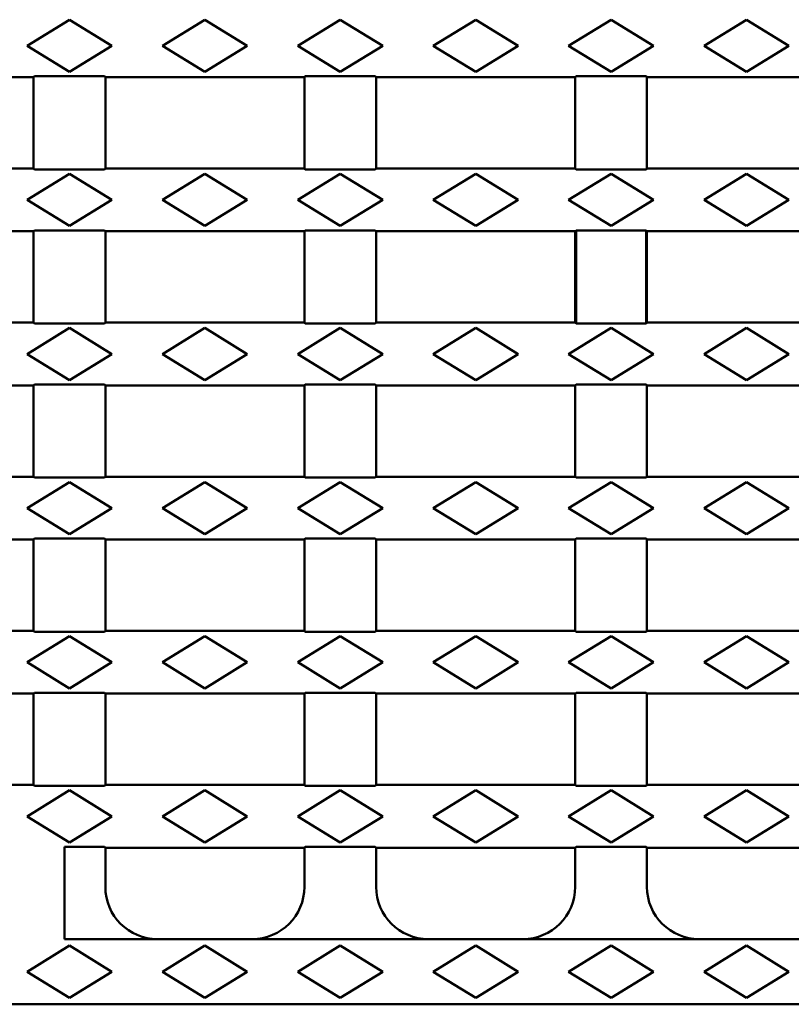
# Model space of a CAD drawing. Units: millimetres. Extents: x 2218 to 31765, y 1397 to 6792.
# Drawn here: x 23327 to 23446, y 6005 to 6156 of the extents above; entities that cross this region are included whole.
import ezdxf

# ---------------------------------------------------------------- set-up
doc = ezdxf.new("R2010")
doc.units = ezdxf.units.MM
doc.layers.add('DUENN-18', color=94, linetype='Continuous')
doc.layers.add('SICHTBAR', color=7, linetype='Continuous')

msp = doc.modelspace()

# ---------------------------------------------------------------- linework, layer by layer
at = {"layer": 'DUENN-18', "linetype": 'Continuous', "lineweight": 50}
for p, q in [((23334.944, 6155.815), (23328.444, 6151.815)), ((23341.444, 6151.815), (23334.944, 6155.815)), ((23355.694, 6155.815), (23349.194, 6151.815)), ((23362.194, 6151.815), (23355.694, 6155.815)), ((23376.444, 6155.815), (23369.944, 6151.815)), ((23382.944, 6151.815), (23376.444, 6155.815)), ((23397.194, 6155.815), (23390.694, 6151.815)), ((23403.694, 6151.815), (23397.194, 6155.815)), ((23417.944, 6155.815), (23411.444, 6151.815)), ((23424.444, 6151.815), (23417.944, 6155.815)), ((23438.694, 6155.815), (23432.194, 6151.815)), ((23445.194, 6151.815), (23438.694, 6155.815)), ((23328.444, 6151.815), (23334.944, 6147.815)), ((23334.944, 6147.815), (23341.444, 6151.815)), ((23349.194, 6151.815), (23355.694, 6147.815)), ((23355.694, 6147.815), (23362.194, 6151.815)), ((23369.944, 6151.815), (23376.444, 6147.815)), ((23376.444, 6147.815), (23382.944, 6151.815)), ((23390.694, 6151.815), (23397.194, 6147.815)), ((23397.194, 6147.815), (23403.694, 6151.815)), ((23411.444, 6151.815), (23417.944, 6147.815)), ((23417.944, 6147.815), (23424.444, 6151.815)), ((23432.194, 6151.815), (23438.694, 6147.815)), ((23438.694, 6147.815), (23445.194, 6151.815)), ((23334.944, 6132.19), (23328.444, 6128.19)), ((23341.444, 6128.19), (23334.944, 6132.19)), ((23355.694, 6132.19), (23349.194, 6128.19)), ((23362.194, 6128.19), (23355.694, 6132.19)), ((23376.444, 6132.19), (23369.944, 6128.19)), ((23382.944, 6128.19), (23376.444, 6132.19)), ((23397.194, 6132.19), (23390.694, 6128.19)), ((23403.694, 6128.19), (23397.194, 6132.19)), ((23417.944, 6132.19), (23411.444, 6128.19)), ((23424.444, 6128.19), (23417.944, 6132.19)), ((23438.694, 6132.19), (23432.194, 6128.19)), ((23445.194, 6128.19), (23438.694, 6132.19)), ((23328.444, 6128.19), (23334.944, 6124.19)), ((23334.944, 6124.19), (23341.444, 6128.19)), ((23349.194, 6128.19), (23355.694, 6124.19)), ((23355.694, 6124.19), (23362.194, 6128.19)), ((23369.944, 6128.19), (23376.444, 6124.19)), ((23376.444, 6124.19), (23382.944, 6128.19)), ((23390.694, 6128.19), (23397.194, 6124.19)), ((23397.194, 6124.19), (23403.694, 6128.19)), ((23411.444, 6128.19), (23417.944, 6124.19)), ((23417.944, 6124.19), (23424.444, 6128.19)), ((23432.194, 6128.19), (23438.694, 6124.19)), ((23438.694, 6124.19), (23445.194, 6128.19)), ((23334.944, 6108.565), (23328.444, 6104.565)), ((23341.444, 6104.565), (23334.944, 6108.565)), ((23355.694, 6108.565), (23349.194, 6104.565)), ((23362.194, 6104.565), (23355.694, 6108.565)), ((23376.444, 6108.565), (23369.944, 6104.565)), ((23382.944, 6104.565), (23376.444, 6108.565)), ((23397.194, 6108.565), (23390.694, 6104.565)), ((23403.694, 6104.565), (23397.194, 6108.565)), ((23417.944, 6108.565), (23411.444, 6104.565)), ((23424.444, 6104.565), (23417.944, 6108.565)), ((23438.694, 6108.565), (23432.194, 6104.565)), ((23445.194, 6104.565), (23438.694, 6108.565)), ((23328.444, 6104.565), (23334.944, 6100.565)), ((23334.944, 6100.565), (23341.444, 6104.565)), ((23349.194, 6104.565), (23355.694, 6100.565)), ((23355.694, 6100.565), (23362.194, 6104.565)), ((23369.944, 6104.565), (23376.444, 6100.565)), ((23376.444, 6100.565), (23382.944, 6104.565)), ((23390.694, 6104.565), (23397.194, 6100.565)), ((23397.194, 6100.565), (23403.694, 6104.565)), ((23411.444, 6104.565), (23417.944, 6100.565)), ((23417.944, 6100.565), (23424.444, 6104.565)), ((23432.194, 6104.565), (23438.694, 6100.565)), ((23438.694, 6100.565), (23445.194, 6104.565)), ((23334.944, 6084.94), (23328.444, 6080.94)), ((23341.444, 6080.94), (23334.944, 6084.94)), ((23355.694, 6084.94), (23349.194, 6080.94)), ((23362.194, 6080.94), (23355.694, 6084.94)), ((23376.444, 6084.94), (23369.944, 6080.94)), ((23382.944, 6080.94), (23376.444, 6084.94)), ((23397.194, 6084.94), (23390.694, 6080.94)), ((23403.694, 6080.94), (23397.194, 6084.94)), ((23417.944, 6084.94), (23411.444, 6080.94)), ((23424.444, 6080.94), (23417.944, 6084.94)), ((23438.694, 6084.94), (23432.194, 6080.94)), ((23445.194, 6080.94), (23438.694, 6084.94)), ((23328.444, 6080.94), (23334.944, 6076.94)), ((23334.944, 6076.94), (23341.444, 6080.94)), ((23349.194, 6080.94), (23355.694, 6076.94)), ((23355.694, 6076.94), (23362.194, 6080.94)), ((23369.944, 6080.94), (23376.444, 6076.94)), ((23376.444, 6076.94), (23382.944, 6080.94)), ((23390.694, 6080.94), (23397.194, 6076.94)), ((23397.194, 6076.94), (23403.694, 6080.94)), ((23411.444, 6080.94), (23417.944, 6076.94)), ((23417.944, 6076.94), (23424.444, 6080.94)), ((23432.194, 6080.94), (23438.694, 6076.94)), ((23438.694, 6076.94), (23445.194, 6080.94)), ((23334.944, 6061.315), (23328.444, 6057.315)), ((23341.444, 6057.315), (23334.944, 6061.315)), ((23355.694, 6061.315), (23349.194, 6057.315)), ((23362.194, 6057.315), (23355.694, 6061.315)), ((23376.444, 6061.315), (23369.944, 6057.315)), ((23382.944, 6057.315), (23376.444, 6061.315)), ((23397.194, 6061.315), (23390.694, 6057.315)), ((23403.694, 6057.315), (23397.194, 6061.315)), ((23417.944, 6061.315), (23411.444, 6057.315)), ((23424.444, 6057.315), (23417.944, 6061.315)), ((23438.694, 6061.315), (23432.194, 6057.315)), ((23445.194, 6057.315), (23438.694, 6061.315)), ((23328.444, 6057.315), (23334.944, 6053.315)), ((23334.944, 6053.315), (23341.444, 6057.315)), ((23349.194, 6057.315), (23355.694, 6053.315)), ((23355.694, 6053.315), (23362.194, 6057.315)), ((23369.944, 6057.315), (23376.444, 6053.315)), ((23376.444, 6053.315), (23382.944, 6057.315)), ((23390.694, 6057.315), (23397.194, 6053.315)), ((23397.194, 6053.315), (23403.694, 6057.315)), ((23411.444, 6057.315), (23417.944, 6053.315)), ((23417.944, 6053.315), (23424.444, 6057.315)), ((23432.194, 6057.315), (23438.694, 6053.315)), ((23438.694, 6053.315), (23445.194, 6057.315)), ((23334.944, 6037.69), (23328.444, 6033.69)), ((23341.444, 6033.69), (23334.944, 6037.69)), ((23355.694, 6037.69), (23349.194, 6033.69)), ((23362.194, 6033.69), (23355.694, 6037.69)), ((23376.444, 6037.69), (23369.944, 6033.69)), ((23382.944, 6033.69), (23376.444, 6037.69)), ((23397.194, 6037.69), (23390.694, 6033.69)), ((23403.694, 6033.69), (23397.194, 6037.69)), ((23417.944, 6037.69), (23411.444, 6033.69)), ((23424.444, 6033.69), (23417.944, 6037.69)), ((23438.694, 6037.69), (23432.194, 6033.69)), ((23445.194, 6033.69), (23438.694, 6037.69)), ((23328.444, 6033.69), (23334.944, 6029.69)), ((23334.944, 6029.69), (23341.444, 6033.69)), ((23349.194, 6033.69), (23355.694, 6029.69)), ((23355.694, 6029.69), (23362.194, 6033.69)), ((23369.944, 6033.69), (23376.444, 6029.69)), ((23376.444, 6029.69), (23382.944, 6033.69)), ((23390.694, 6033.69), (23397.194, 6029.69)), ((23397.194, 6029.69), (23403.694, 6033.69)), ((23411.444, 6033.69), (23417.944, 6029.69)), ((23417.944, 6029.69), (23424.444, 6033.69)), ((23432.194, 6033.69), (23438.694, 6029.69)), ((23438.694, 6029.69), (23445.194, 6033.69)), ((23334.944, 6013.878), (23328.444, 6009.878)), ((23341.444, 6009.878), (23334.944, 6013.878)), ((23355.694, 6013.878), (23349.194, 6009.878)), ((23362.194, 6009.878), (23355.694, 6013.878)), ((23376.444, 6013.878), (23369.944, 6009.878)), ((23382.944, 6009.878), (23376.444, 6013.878)), ((23397.194, 6013.878), (23390.694, 6009.878)), ((23403.694, 6009.878), (23397.194, 6013.878)), ((23417.944, 6013.878), (23411.444, 6009.878)), ((23424.444, 6009.878), (23417.944, 6013.878)), ((23438.694, 6013.878), (23432.194, 6009.878)), ((23445.194, 6009.878), (23438.694, 6013.878)), ((23328.444, 6009.878), (23334.944, 6005.878)), ((23334.944, 6005.878), (23341.444, 6009.878)), ((23349.194, 6009.878), (23355.694, 6005.878)), ((23355.694, 6005.878), (23362.194, 6009.878)), ((23369.944, 6009.878), (23376.444, 6005.878)), ((23376.444, 6005.878), (23382.944, 6009.878)), ((23390.694, 6009.878), (23397.194, 6005.878)), ((23397.194, 6005.878), (23403.694, 6009.878)), ((23411.444, 6009.878), (23417.944, 6005.878)), ((23417.944, 6005.878), (23424.444, 6009.878)), ((23432.194, 6009.878), (23438.694, 6005.878)), ((23438.694, 6005.878), (23445.194, 6009.878))]:
    msp.add_line(p, q, dxfattribs=at).dxf.unprotected_set("ltscale", 0)
at = {"layer": 'SICHTBAR', "linetype": 'Continuous', "lineweight": 50}
for p, q in [((23329.444, 6147.003), (23314.194, 6147.003)), ((23329.444, 6147.003), (23329.575, 6147.134)), ((23329.444, 6147.003), (23329.444, 6133.003)), ((23329.575, 6147.134), (23340.313, 6147.134)), ((23340.313, 6147.134), (23340.444, 6147.003)), ((23370.944, 6147.003), (23340.444, 6147.003)), ((23340.444, 6133.003), (23340.444, 6147.003)), ((23370.944, 6147.003), (23371.075, 6147.134)), ((23370.944, 6147.003), (23370.944, 6133.003)), ((23371.075, 6147.134), (23381.813, 6147.134)), ((23381.813, 6147.134), (23381.944, 6147.003)), ((23412.444, 6147.003), (23381.944, 6147.003)), ((23381.944, 6133.003), (23381.944, 6147.003)), ((23412.444, 6147.003), (23412.575, 6147.134)), ((23412.444, 6147.003), (23412.444, 6133.003)), ((23412.575, 6147.134), (23423.313, 6147.134)), ((23423.313, 6147.134), (23423.444, 6147.003)), ((23453.944, 6147.003), (23423.444, 6147.003)), ((23423.444, 6133.003), (23423.444, 6147.003)), ((23329.444, 6133.003), (23314.194, 6133.003)), ((23329.575, 6132.872), (23329.444, 6133.003)), ((23340.313, 6132.872), (23329.575, 6132.872)), ((23340.444, 6133.003), (23340.313, 6132.872)), ((23370.944, 6133.003), (23340.444, 6133.003)), ((23371.075, 6132.872), (23370.944, 6133.003)), ((23381.813, 6132.872), (23371.075, 6132.872)), ((23381.944, 6133.003), (23381.813, 6132.872)), ((23412.444, 6133.003), (23381.944, 6133.003)), ((23412.575, 6132.872), (23412.444, 6133.003)), ((23423.313, 6132.872), (23412.575, 6132.872)), ((23423.444, 6133.003), (23423.313, 6132.872)), ((23453.944, 6133.003), (23423.444, 6133.003)), ((23329.444, 6123.378), (23314.194, 6123.378)), ((23329.444, 6123.378), (23329.575, 6123.509)), ((23329.444, 6123.378), (23329.444, 6109.378)), ((23329.575, 6123.509), (23340.313, 6123.509)), ((23340.313, 6123.509), (23340.444, 6123.378)), ((23370.944, 6123.378), (23340.444, 6123.378)), ((23340.444, 6109.378), (23340.444, 6123.378)), ((23370.944, 6123.378), (23371.075, 6123.509)), ((23370.944, 6123.378), (23370.944, 6109.378)), ((23371.075, 6123.509), (23381.813, 6123.509)), ((23381.813, 6123.509), (23381.944, 6123.378)), ((23412.444, 6123.378), (23381.944, 6123.378)), ((23381.944, 6109.378), (23381.944, 6123.378)), ((23412.444, 6123.378), (23412.575, 6123.509)), ((23412.444, 6123.378), (23412.444, 6109.378)), ((23412.575, 6123.509), (23423.313, 6123.509)), ((23412.575, 6123.509), (23412.575, 6109.247)), ((23423.313, 6123.509), (23423.444, 6123.378)), ((23423.313, 6123.509), (23423.313, 6109.247)), ((23453.944, 6123.378), (23423.444, 6123.378)), ((23423.444, 6109.378), (23423.444, 6123.378)), ((23329.444, 6109.378), (23314.194, 6109.378)), ((23329.575, 6109.247), (23329.444, 6109.378)), ((23340.313, 6109.247), (23329.575, 6109.247)), ((23340.444, 6109.378), (23340.313, 6109.247)), ((23370.944, 6109.378), (23340.444, 6109.378)), ((23371.075, 6109.247), (23370.944, 6109.378)), ((23381.813, 6109.247), (23371.075, 6109.247)), ((23381.944, 6109.378), (23381.813, 6109.247)), ((23412.444, 6109.378), (23381.944, 6109.378)), ((23412.575, 6109.247), (23412.444, 6109.378)), ((23423.313, 6109.247), (23412.575, 6109.247)), ((23423.444, 6109.378), (23423.313, 6109.247)), ((23453.944, 6109.378), (23423.444, 6109.378)), ((23329.444, 6099.753), (23314.194, 6099.753)), ((23329.444, 6099.753), (23329.575, 6099.884)), ((23329.444, 6099.753), (23329.444, 6085.753)), ((23329.575, 6099.884), (23340.313, 6099.884)), ((23340.313, 6099.884), (23340.444, 6099.753)), ((23370.944, 6099.753), (23340.444, 6099.753)), ((23340.444, 6085.753), (23340.444, 6099.753)), ((23370.944, 6099.753), (23371.075, 6099.884)), ((23370.944, 6099.753), (23370.944, 6085.753)), ((23371.075, 6099.884), (23381.813, 6099.884)), ((23381.813, 6099.884), (23381.944, 6099.753)), ((23412.444, 6099.753), (23381.944, 6099.753)), ((23381.944, 6085.753), (23381.944, 6099.753)), ((23412.444, 6099.753), (23412.575, 6099.884)), ((23412.444, 6099.753), (23412.444, 6085.753)), ((23412.575, 6099.884), (23423.313, 6099.884)), ((23423.313, 6099.884), (23423.444, 6099.753)), ((23453.944, 6099.753), (23423.444, 6099.753)), ((23423.444, 6085.753), (23423.444, 6099.753)), ((23329.444, 6085.753), (23314.194, 6085.753)), ((23329.575, 6085.622), (23329.444, 6085.753)), ((23340.313, 6085.622), (23329.575, 6085.622)), ((23340.444, 6085.753), (23340.313, 6085.622)), ((23370.944, 6085.753), (23340.444, 6085.753)), ((23371.075, 6085.622), (23370.944, 6085.753)), ((23381.813, 6085.622), (23371.075, 6085.622)), ((23381.944, 6085.753), (23381.813, 6085.622)), ((23412.444, 6085.753), (23381.944, 6085.753)), ((23412.575, 6085.622), (23412.444, 6085.753)), ((23423.313, 6085.622), (23412.575, 6085.622)), ((23423.444, 6085.753), (23423.313, 6085.622)), ((23453.944, 6085.753), (23423.444, 6085.753)), ((23329.444, 6076.128), (23314.194, 6076.128)), ((23329.444, 6076.128), (23329.575, 6076.259)), ((23329.444, 6076.128), (23329.444, 6062.128)), ((23329.575, 6076.259), (23340.313, 6076.259)), ((23340.313, 6076.259), (23340.444, 6076.128)), ((23370.944, 6076.128), (23340.444, 6076.128)), ((23340.444, 6062.128), (23340.444, 6076.128)), ((23370.944, 6076.128), (23371.075, 6076.259)), ((23370.944, 6076.128), (23370.944, 6062.128)), ((23371.075, 6076.259), (23381.813, 6076.259)), ((23381.813, 6076.259), (23381.944, 6076.128)), ((23412.444, 6076.128), (23381.944, 6076.128)), ((23381.944, 6062.128), (23381.944, 6076.128)), ((23412.444, 6076.128), (23412.575, 6076.259)), ((23412.444, 6076.128), (23412.444, 6062.128)), ((23412.575, 6076.259), (23423.313, 6076.259)), ((23423.313, 6076.259), (23423.444, 6076.128)), ((23453.944, 6076.128), (23423.444, 6076.128)), ((23423.444, 6062.128), (23423.444, 6076.128)), ((23329.444, 6062.128), (23314.194, 6062.128)), ((23329.575, 6061.997), (23329.444, 6062.128)), ((23340.313, 6061.997), (23329.575, 6061.997)), ((23340.444, 6062.128), (23340.313, 6061.997)), ((23370.944, 6062.128), (23340.444, 6062.128)), ((23371.075, 6061.997), (23370.944, 6062.128)), ((23381.813, 6061.997), (23371.075, 6061.997)), ((23381.944, 6062.128), (23381.813, 6061.997)), ((23412.444, 6062.128), (23381.944, 6062.128)), ((23412.575, 6061.997), (23412.444, 6062.128)), ((23423.313, 6061.997), (23412.575, 6061.997)), ((23423.444, 6062.128), (23423.313, 6061.997)), ((23453.944, 6062.128), (23423.444, 6062.128)), ((23329.444, 6052.503), (23329.575, 6052.634)), ((23329.575, 6052.634), (23340.313, 6052.634)), ((23340.313, 6052.634), (23340.444, 6052.503)), ((23370.944, 6052.503), (23371.075, 6052.634)), ((23371.075, 6052.634), (23381.813, 6052.634)), ((23381.813, 6052.634), (23381.944, 6052.503)), ((23412.444, 6052.503), (23412.575, 6052.634)), ((23412.575, 6052.634), (23423.313, 6052.634)), ((23423.313, 6052.634), (23423.444, 6052.503)), ((23329.444, 6052.503), (23314.194, 6052.503)), ((23329.444, 6052.503), (23329.444, 6038.503)), ((23370.944, 6052.503), (23340.444, 6052.503)), ((23340.444, 6038.503), (23340.444, 6052.503)), ((23370.944, 6052.503), (23370.944, 6038.503)), ((23412.444, 6052.503), (23381.944, 6052.503)), ((23381.944, 6038.503), (23381.944, 6052.503)), ((23412.444, 6052.503), (23412.444, 6038.503)), ((23453.944, 6052.503), (23423.444, 6052.503)), ((23423.444, 6038.503), (23423.444, 6052.503)), ((23329.444, 6038.503), (23314.194, 6038.503)), ((23329.575, 6038.372), (23329.444, 6038.503)), ((23340.313, 6038.372), (23329.575, 6038.372)), ((23340.444, 6038.503), (23340.313, 6038.372)), ((23370.944, 6038.503), (23340.444, 6038.503)), ((23371.075, 6038.372), (23370.944, 6038.503)), ((23381.813, 6038.372), (23371.075, 6038.372)), ((23381.944, 6038.503), (23381.813, 6038.372)), ((23412.444, 6038.503), (23381.944, 6038.503)), ((23412.575, 6038.372), (23412.444, 6038.503)), ((23423.313, 6038.372), (23412.575, 6038.372)), ((23423.444, 6038.503), (23423.313, 6038.372)), ((23453.944, 6038.503), (23423.444, 6038.503)), ((23334.194, 6029.009), (23334.194, 6014.878)), ((23334.194, 6029.009), (23340.313, 6029.009)), ((23340.313, 6029.009), (23340.444, 6028.878)), ((23370.944, 6028.878), (23340.444, 6028.878)), ((23340.444, 6022.878), (23340.444, 6028.878)), ((23370.944, 6028.878), (23371.075, 6029.009)), ((23370.944, 6028.878), (23370.944, 6022.878)), ((23371.075, 6029.009), (23381.813, 6029.009)), ((23381.813, 6029.009), (23381.944, 6028.878)), ((23412.444, 6028.878), (23381.944, 6028.878)), ((23381.944, 6022.878), (23381.944, 6028.878)), ((23412.444, 6028.878), (23412.575, 6029.009)), ((23412.444, 6028.878), (23412.444, 6022.878)), ((23412.575, 6029.009), (23423.313, 6029.009)), ((23423.313, 6029.009), (23423.444, 6028.878)), ((23453.944, 6028.878), (23423.444, 6028.878)), ((23423.444, 6022.878), (23423.444, 6028.878)), ((23334.194, 6014.878), (23563.694, 6014.878)), ((23563.694, 6004.878), (23064.694, 6004.878))]:
    msp.add_line(p, q, dxfattribs=at).dxf.unprotected_set("ltscale", 0)
at = {"layer": 'SICHTBAR', "linetype": 'Continuous', "lineweight": 50, "extrusion": (0, 0, -1)}
for centre, major_axis, start_param, end_param in [((23348.459, 6022.878), (-8.015, 0), 4.712389, 6.2831853), ((23362.929, 6022.878), (8.015, 0), 0, 1.5707963), ((23389.959, 6022.878), (-8.015, 0), 4.712389, 6.2831853), ((23404.429, 6022.878), (8.015, 0), 0, 1.5707963), ((23431.459, 6022.878), (-8.015, 0), 4.712389, 6.2831853)]:
    msp.add_ellipse(centre, major_axis=major_axis, ratio=0.9981663, start_param=start_param, end_param=end_param, dxfattribs=at).dxf.unprotected_set("ltscale", 0)

doc.saveas('drawing.dxf')
